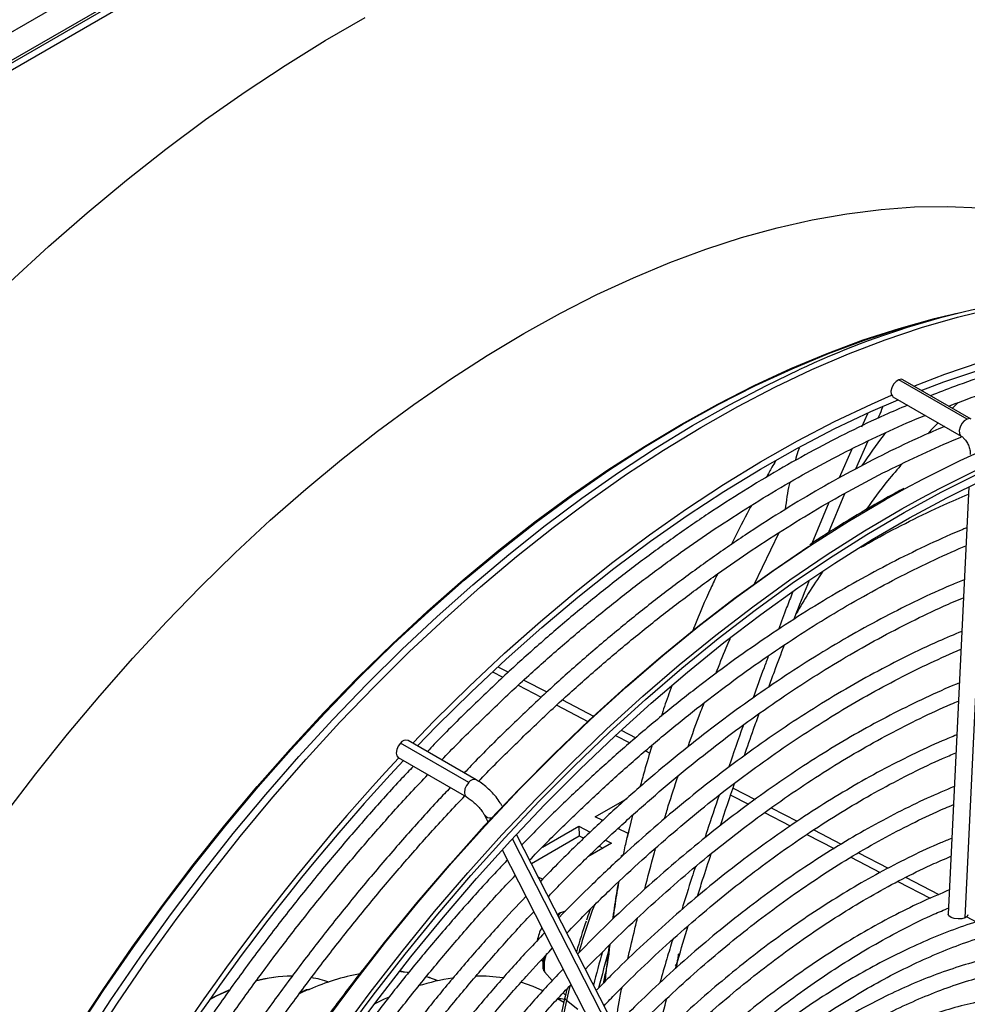
# Model space of a CAD drawing. Units: millimetres. Extents: x 5 to 418, y 3 to 291.
# Drawn here: x 175 to 179, y 43 to 47 of the extents above; entities that cross this region are included whole.
import ezdxf

# ---------------------------------------------------------------- set-up
doc = ezdxf.new("R2010")
doc.units = ezdxf.units.MM

msp = doc.modelspace()

# ---------------------------------------------------------------- linework, layer by layer
at = {"color": 7, "linetype": 'Continuous', "lineweight": 25}
for p, q in [((168.0503, 42.9964), (184.8087, 52.6709)), ((168.0891, 42.8862), (184.8794, 52.579)), ((184.8617, 52.579), (168.1033, 42.9046)), ((168.1121, 42.8688), (184.9059, 52.5637)), ((179.1382, 45.8366), (179.0383, 45.811)), ((179.0898, 45.826), (179.1533, 45.8405)), ((179.1881, 45.3828), (178.8943, 45.5524)), ((179.2054, 45.3829), (178.9116, 45.5525)), ((178.8691, 45.4789), (179.1629, 45.3093)), ((179.1497, 45.4542), (179.1252, 45.4292)), ((178.7593, 45.4049), (178.7342, 45.3479)), ((178.7086, 45.1679), (178.7619, 45.2886)), ((178.6936, 45.2556), (178.6379, 45.1291)), ((178.592, 44.8933), (178.6625, 45.0628)), ((179.1954, 45.0911), (179.1069, 43.2505)), ((178.5934, 45.0239), (178.5202, 44.8474)), ((177.1435, 44.2935), (177.1883, 44.2703)), ((177.2548, 44.236), (177.3542, 44.1846)), ((177.4206, 44.1503), (177.5553, 44.0806)), ((177.0743, 43.8287), (176.7805, 43.9983)), ((177.6739, 44.0194), (177.7351, 43.9878)), ((177.0416, 43.8173), (176.7478, 43.9869)), ((177.8025, 43.9529), (177.8212, 43.9433)), ((176.738, 43.9247), (177.0318, 43.7551)), ((177.5868, 43.6697), (177.7236, 43.7487)), ((178.1702, 43.7629), (178.247, 43.7232)), ((177.1085, 43.6786), (177.1246, 43.6471)), ((177.6188, 43.6531), (177.5868, 43.6697)), ((177.7474, 43.6757), (177.7243, 43.5802)), ((178.3159, 43.6876), (178.4269, 43.6302)), ((177.3596, 43.5386), (177.5161, 43.6289)), ((177.5161, 43.6289), (177.5652, 43.6035)), ((177.5161, 43.6289), (177.5179, 43.5871)), ((177.728, 43.5967), (177.6846, 43.6192)), ((177.7242, 43.5797), (177.7349, 43.6171)), ((177.895, 42.3254), (177.2476, 43.5932)), ((177.3116, 43.4679), (177.5179, 43.5871)), ((177.5179, 43.5871), (177.5377, 43.5768)), ((177.6316, 43.5692), (177.6573, 43.5559)), ((177.7285, 43.597), (177.728, 43.5967)), ((178.4984, 43.5933), (178.6154, 43.5328)), ((177.1861, 43.5267), (177.8193, 42.2867)), ((177.6573, 43.5559), (177.555, 43.4968)), ((177.6036, 43.5428), (177.6199, 43.5343)), ((177.6982, 43.5), (177.6975, 43.4995)), ((177.7092, 43.5064), (177.6982, 43.5)), ((178.688, 43.4953), (178.8144, 43.43)), ((177.3597, 43.4002), (177.3412, 43.4098)), ((178.8903, 43.3908), (179.0299, 43.3186)), ((177.4588, 43.2632), (177.4368, 43.256)), ((179.1866, 43.2377), (179.2269, 43.2168)), ((177.3556, 43.0533), (177.3617, 43.0427)), ((177.9377, 43.0292), (177.9407, 43.0441)), ((176.753, 43.0022), (176.7445, 43.0028)), ((176.7565, 43.0016), (176.7513, 43.0023)), ((176.7636, 43.0001), (176.7566, 43.0016)), ((176.8687, 42.9773), (176.8612, 42.9796)), ((177.3684, 43.0009), (177.4018, 42.9635)), ((176.326, 42.9167), (176.3163, 42.9122)), ((176.34, 42.9229), (176.3404, 42.9229)), ((176.3457, 42.9241), (176.3401, 42.923)), ((176.3529, 42.9258), (176.3456, 42.9241)), ((176.3457, 42.9241), (176.3456, 42.9241)), ((177.4557, 42.8919), (177.4234, 42.7433)), ((177.4487, 42.911), (177.4579, 42.9006)), ((177.4639, 42.9269), (177.4565, 42.8942)), ((177.4507, 42.8692), (177.4239, 42.8847))]:
    msp.add_line(p, q, dxfattribs=at)
at = {"color": 8, "linetype": 'Continuous', "lineweight": 25}
for p, q in [((179.1796, 43.2337), (179.2706, 45.126)), ((178.2715, 44.67), (178.3786, 44.8938)), ((177.1678, 44.3161), (177.213, 44.2927)), ((177.2794, 44.2584), (177.3789, 44.207)), ((177.4452, 44.1727), (177.5796, 44.1033)), ((177.6984, 44.0419), (177.7609, 44.0096)), ((177.828, 43.9749), (177.8302, 43.9738)), ((178.1803, 43.7929), (178.2752, 43.7438)), ((178.3447, 43.7079), (178.4569, 43.6499)), ((178.5281, 43.6132), (178.6466, 43.5519)), ((177.8863, 42.2905), (177.2305, 43.5749)), ((178.72, 43.514), (178.848, 43.4478)), ((178.9237, 43.4087), (179.067, 43.3347)), ((177.4635, 42.8777), (177.4376, 42.7586)), ((177.5116, 42.8386), (177.4635, 42.8777))]:
    msp.add_line(p, q, dxfattribs=at)
at = {"color": 7, "linetype": 'Continuous', "lineweight": 25, "flags": 128}
for points in [[(175.0667, 45.9737), (175.2319, 46.1258), (175.3988, 46.2719), (175.5671, 46.4119), (175.7367, 46.5455), (175.9073, 46.6727), (176.0786, 46.7931), (176.2506, 46.9067), (176.4228, 47.0134), (176.5952, 47.1129)], [(175.0442, 43.6787), (175.1772, 43.8538), (175.3135, 44.0247), (175.4527, 44.191), (175.5948, 44.3526), (175.7395, 44.5093), (175.8866, 44.6606), (176.0358, 44.8065), (176.1869, 44.9467), (176.3397, 45.0809), (176.494, 45.2091), (176.6494, 45.3309), (176.8058, 45.4462), (176.963, 45.5548), (177.1206, 45.6565), (177.2785, 45.7512), (177.4364, 45.8388), (177.5941, 45.9191), (177.7512, 45.9919), (177.9077, 46.0572), (178.0631, 46.1149), (178.2174, 46.1649), (178.3702, 46.2071), (178.5213, 46.2414), (178.6705, 46.2677), (178.8176, 46.2862), (178.9623, 46.2966), (179.1043, 46.2991), (179.2436, 46.2935)], [(178.9592, 45.5251), (179.093, 45.576), (179.2494, 45.6287), (179.4044, 45.6737), (179.5578, 45.7107), (179.7093, 45.7398), (179.8587, 45.7609), (180.0058, 45.774), (180.1504, 45.7791), (180.2922, 45.7761), (180.431, 45.7651), (180.5667, 45.746), (180.6989, 45.719), (180.7128, 45.7156)], [(178.9911, 45.5066), (179.0881, 45.5431), (179.2435, 45.5955), (179.3975, 45.6401), (179.5499, 45.6769), (179.7004, 45.7058), (179.8489, 45.7268), (179.995, 45.7398), (180.1386, 45.7448), (180.2795, 45.7419), (180.4175, 45.7309), (180.4523, 45.7268)], [(178.9222, 45.084), (178.9983, 45.1245), (179.1591, 45.205), (179.3193, 45.2779), (179.4788, 45.3434), (179.6373, 45.4011), (179.7945, 45.4511), (179.9503, 45.4933), (180.1043, 45.5276), (180.2564, 45.554), (180.4064, 45.5724), (180.5539, 45.5828), (180.6989, 45.5852), (180.841, 45.5795), (180.9801, 45.5659), (181.116, 45.5442), (181.2484, 45.5146), (181.3772, 45.4771), (181.5022, 45.4318), (181.6231, 45.3786), (181.7398, 45.3177), (181.7563, 45.3084)], [(178.8943, 45.5524), (178.8826, 45.5448), (178.8721, 45.5327), (178.8644, 45.5181), (178.8606, 45.5031), (178.8614, 45.49), (178.8665, 45.4808), (178.8691, 45.4789)], [(178.9116, 45.5525), (178.9054, 45.5545), (178.8943, 45.5524)], [(178.9929, 45.0432), (179.069, 45.0837), (179.2298, 45.1641), (179.39, 45.2371), (179.5495, 45.3025), (179.708, 45.3603), (179.8652, 45.4103), (180.021, 45.4525), (180.175, 45.4868), (180.3271, 45.5131), (180.4771, 45.5315), (180.6246, 45.5419), (180.7696, 45.5443), (180.9117, 45.5387), (181.0508, 45.525), (181.1867, 45.5034), (181.3191, 45.4738), (181.4479, 45.4363), (181.5729, 45.3909), (181.6938, 45.3378), (181.8106, 45.2769)], [(176.8003, 43.9869), (176.8931, 44.0823), (177.0435, 44.2309), (177.196, 44.3739), (177.3502, 44.5109), (177.5059, 44.6419), (177.6629, 44.7665), (177.8209, 44.8846), (177.9797, 44.996), (178.1391, 45.1006), (178.2987, 45.1982), (178.4584, 45.2886), (178.618, 45.3717), (178.7771, 45.4474), (178.8632, 45.4853)], [(176.8207, 43.9751), (176.9024, 44.0591), (177.0519, 44.2067), (177.2034, 44.3488), (177.3566, 44.4849), (177.5113, 44.615), (177.6673, 44.7388), (177.8243, 44.8562), (177.9821, 44.9669), (178.1404, 45.0708), (178.299, 45.1677), (178.4577, 45.2575), (178.6162, 45.3401), (178.7742, 45.4153), (178.8911, 45.4662)], [(176.5216, 42.7101), (176.6553, 42.8899), (176.7924, 43.0656), (176.9326, 43.2369), (177.0757, 43.4035), (177.2216, 43.5653), (177.3699, 43.7219), (177.5205, 43.8731), (177.6732, 44.0187), (177.8277, 44.1584), (177.9837, 44.2921), (178.1411, 44.4196), (178.2996, 44.5407), (178.459, 44.6551), (178.6191, 44.7627), (178.7795, 44.8634), (178.94, 44.957), (179.1005, 45.0434), (179.2606, 45.1223), (179.4202, 45.1938), (179.579, 45.2577), (179.7367, 45.3139), (179.8091, 45.3372)], [(176.497, 42.7208), (176.6307, 42.9011), (176.7678, 43.0773), (176.908, 43.2492), (177.0512, 43.4164), (177.197, 43.5788), (177.3454, 43.736), (177.496, 43.888), (177.6487, 44.0343), (177.8033, 44.1749), (177.9594, 44.3095), (178.1169, 44.4379), (178.2755, 44.5599), (178.4351, 44.6753), (178.5953, 44.784), (178.7559, 44.8858), (178.9167, 44.9806), (179.0774, 45.0682), (179.2379, 45.1484)], [(175.4816, 41.215), (175.5819, 41.418), (175.687, 41.6193), (175.7968, 41.8183), (175.9109, 42.015), (176.0294, 42.209), (176.1519, 42.4), (176.2784, 42.5877), (176.4086, 42.7718), (176.5423, 42.9521), (176.6794, 43.1283), (176.8196, 43.3002), (176.9628, 43.4674), (177.1086, 43.6298), (177.257, 43.7871), (177.4077, 43.939), (177.5604, 44.0853), (177.7149, 44.2259), (177.871, 44.3605), (178.0285, 44.4889), (178.1871, 44.6109), (178.3467, 44.7263), (178.5069, 44.8351), (178.5073, 44.8353)], [(176.7478, 43.9869), (176.738, 43.9738), (176.7315, 43.9587), (176.7292, 43.9441), (176.7315, 43.9322), (176.738, 43.9247), (176.738, 43.9247)], [(179.1796, 43.2337), (179.1659, 43.23), (179.1497, 43.2291), (179.1334, 43.2311), (179.1196, 43.2358), (179.1103, 43.2424), (179.1069, 43.2499), (179.1069, 43.2505)], [(179.1918, 43.2464), (179.1887, 43.2397), (179.1796, 43.2337)], [(177.9306, 43.031), (177.9319, 43.0308), (177.9332, 43.0307), (177.9344, 43.0308), (177.9355, 43.031), (177.9365, 43.0314), (177.9373, 43.0319), (177.9379, 43.0325), (177.9382, 43.0332)], [(176.7654, 42.9996), (176.7643, 43), (176.7635, 43.0001)], [(176.7818, 42.9975), (176.7787, 42.9979), (176.7654, 42.9996)], [(176.8687, 42.9773), (176.8676, 42.9777), (176.8673, 42.9777)], [(177.361, 42.9201), (177.32, 42.9388), (177.2666, 42.9575)], [(176.0091, 42.9214), (175.9542, 42.896), (175.9251, 42.8809)], [(175.9277, 42.8847), (175.9504, 42.8963), (176.0102, 42.9238)], [(176.6985, 42.8929), (176.6776, 42.8834), (176.6346, 42.8625)], [(177.4557, 42.8919), (177.4558, 42.8924), (177.4565, 42.8942)]]:
    msp.add_lwpolyline(points, dxfattribs=at)
at = {"color": 8, "linetype": 'Continuous', "lineweight": 25, "flags": 128}
for points in [[(175.4061, 42.6772), (175.529, 42.866), (175.6558, 43.0513), (175.7863, 43.233), (175.9203, 43.4108), (176.0575, 43.5843), (176.1979, 43.7534), (176.3411, 43.9177), (176.487, 44.077), (176.6353, 44.2311), (176.7858, 44.3798), (176.9382, 44.5227), (177.0924, 44.6598), (177.2481, 44.7907), (177.4051, 44.9153), (177.5631, 45.0334), (177.7219, 45.1449), (177.8813, 45.2494), (178.0409, 45.347), (178.2006, 45.4374), (178.3602, 45.5205), (178.5193, 45.5962), (178.6777, 45.6643), (178.8352, 45.7248), (178.9916, 45.7775), (179.1466, 45.8225), (179.3, 45.8595)], [(175.3445, 42.7394), (175.4665, 42.9256), (175.5925, 43.1084), (175.722, 43.2874), (175.855, 43.4625), (175.9913, 43.6334), (176.1305, 43.7998), (176.2726, 43.9614), (176.4173, 44.118), (176.5644, 44.2693), (176.7136, 44.4152), (176.8647, 44.5554), (177.0175, 44.6896), (177.1717, 44.8178), (177.3272, 44.9396), (177.4836, 45.0549), (177.6408, 45.1635), (177.7984, 45.2652), (177.9563, 45.3599), (178.1142, 45.4475), (178.2719, 45.5278), (178.429, 45.6006), (178.5855, 45.666), (178.7409, 45.7236), (178.8952, 45.7736), (179.048, 45.8158), (179.0898, 45.826)], [(175.3485, 42.7373), (175.4706, 42.9236), (175.5966, 43.1064), (175.7262, 43.2855), (175.8592, 43.4607), (175.9955, 43.6316), (176.1349, 43.7981), (176.277, 43.9597), (176.4218, 44.1164), (176.5689, 44.2678), (176.7181, 44.4138), (176.8693, 44.554), (177.0222, 44.6883), (177.1765, 44.8165), (177.332, 44.9383), (177.4885, 45.0537), (177.6457, 45.1623), (177.8034, 45.2641), (177.9614, 45.3589), (178.1193, 45.4465), (178.277, 45.5268), (178.4343, 45.5996), (178.5908, 45.665), (178.7463, 45.7227), (178.9006, 45.7727), (179.0383, 45.811)], [(175.378, 42.6921), (175.5006, 42.8804), (175.627, 43.0652), (175.7572, 43.2464), (175.8908, 43.4237), (176.0277, 43.5967), (176.1676, 43.7653), (176.3105, 43.9292), (176.4559, 44.0881), (176.6038, 44.2418), (176.7539, 44.39), (176.906, 44.5326), (177.0598, 44.6693), (177.2151, 44.7999), (177.3716, 44.9242), (177.5292, 45.0419), (177.6876, 45.1531), (177.8465, 45.2574), (178.0057, 45.3547), (178.165, 45.4448), (178.3241, 45.5277), (178.4643, 45.5948)], [(179.1881, 45.3828), (179.1764, 45.3752), (179.1659, 45.3631), (179.1581, 45.3485), (179.1544, 45.3335), (179.1551, 45.3204), (179.1603, 45.3113), (179.1625, 45.3096)], [(179.2054, 45.3829), (179.1992, 45.3849), (179.1881, 45.3828)], [(176.4124, 42.7722), (176.5464, 42.9529), (176.6838, 43.1295), (176.8243, 43.3017), (176.9677, 43.4693), (177.1139, 43.632), (177.2626, 43.7896), (177.4136, 43.9418), (177.5666, 44.0885), (177.7214, 44.2294), (177.8779, 44.3642), (178.0357, 44.4929), (178.1947, 44.6152), (178.3546, 44.7308), (178.5151, 44.8398), (178.6761, 44.9418), (178.8372, 45.0368), (178.9222, 45.084)], [(176.4831, 42.7314), (176.6171, 42.9121), (176.7545, 43.0886), (176.895, 43.2609), (177.0384, 43.4284), (177.1846, 43.5912), (177.3333, 43.7488), (177.4843, 43.901), (177.6373, 44.0477), (177.7922, 44.1885), (177.9486, 44.3234), (178.1064, 44.4521), (178.2654, 44.5743), (178.4253, 44.69), (178.5858, 44.799), (178.7468, 44.901), (178.9079, 44.996), (178.9929, 45.0432)], [(177.0416, 43.8173), (177.0318, 43.8042), (177.0253, 43.7892), (177.023, 43.7746), (177.0253, 43.7626), (177.0318, 43.7551)], [(176.7572, 43.0013), (176.7493, 43.0021), (176.7426, 43.0027)], [(177.4783, 42.9424), (177.4763, 42.9342), (177.4635, 42.8777)]]:
    msp.add_lwpolyline(points, dxfattribs=at)
at = {"color": 7, "linetype": 'Continuous', "lineweight": 25}
for centre, radius, start, end in [((180.0394, 42.2484), 3.6985, 97.4583, 115.2063), ((176.7718, 43.9707), 0.029, 72.3976, 145.9414), ((183.8506, 37.3199), 9.7037, 137.11651, 152.89393), ((183.7972, 37.3526), 9.6196, 137.01154, 152.92865), ((177.5064, 43.1071), 0.1719, 150.3658, 170.2431), ((179.9377, 42.3914), 2.5298, 160.8799, 164.0219), ((181.8914, 41.8505), 4.4491, 163.859, 165.7661), ((181.9092, 41.8456), 4.4427, 163.6603, 165.8504), ((177.9607, 43.0289), 0.0229, 169.1954, 173.4005), ((176.2882, 42.3515), 0.6313, 90.7187, 105.1428), ((176.2832, 42.3571), 0.6258, 90.2757, 104.6635), ((176.7407, 42.0683), 0.9395, 100.261, 114.156), ((176.293, 42.5403), 0.4417, 70.5037, 80.8399), ((177.1131, 42.025), 0.96, 98.4315, 107.4923), ((176.7127, 42.5027), 0.4999, 67.0002, 71.3674), ((177.0855, 42.3081), 0.6749, 81.1053, 91.1623), ((176.8222, 41.848), 1.1783, 114.2476, 115.4617), ((177.4214, 42.7788), 0.1076, 72.6874, 87.89)]:
    msp.add_arc(centre, radius, start, end, dxfattribs=at)
at = {"color": 8, "linetype": 'Continuous', "lineweight": 25}
for centre, radius, start, end in [((177.0655, 43.8011), 0.029, 72.4246, 145.9371), ((177.1343, 43.6948), 0.0305, 212.0782, 283.2801), ((179.8861, 42.4184), 2.4622, 159.2437, 164.3268), ((177.4557, 43.2319), 0.0305, 128.1263, 160.593), ((177.5194, 43.0251), 0.1529, 158.6704, 189.1153), ((176.8694, 42.9697), 0.00732, 65.7191, 89.4188), ((176.8313, 41.84), 1.1866, 114.0914, 115.9686), ((176.3456, 42.9226), 0.0015, 25.0501, 86.4104), ((176.3543, 42.9222), 0.00385, 59.4017, 111.9114), ((177.4708, 42.891), 0.0151, 176.4922, 241.1193)]:
    msp.add_arc(centre, radius, start, end, dxfattribs=at)
at = {"color": 7, "linetype": 'Continuous', "lineweight": 25}
msp.add_ellipse((177.9391, 43.0362), major_axis=(0.00106, 0.00493), ratio=0.044138, start_param=1.657678, end_param=2.223501, dxfattribs=at)
for points, knots in [([(180.7926, 45.6696), (180.7547, 45.6784), (180.6751, 45.6969), (180.5501, 45.7162), (180.4186, 45.7295), (180.2843, 45.7355), (180.1474, 45.7342), (180.0082, 45.7258), (179.8668, 45.71), (179.7234, 45.6871), (179.5782, 45.657), (179.4314, 45.6199), (179.2833, 45.5753), (179.1499, 45.5302), (179.0656, 45.4968), (179.0315, 45.4833)], [0, 0, 0, 0, 0.072093, 0.151309, 0.230571, 0.309883, 0.389243, 0.468649, 0.548098, 0.627583, 0.707101, 0.786646, 0.866212, 0.945796, 1, 1, 1, 1]), ([(179.1092, 45.4385), (179.1232, 45.444), (179.1867, 45.469), (179.2985, 45.5065), (179.4444, 45.5508), (179.5888, 45.5876), (179.7316, 45.6175), (179.8725, 45.6402), (180.0115, 45.6558), (180.1482, 45.6642), (180.2825, 45.6655), (180.4142, 45.6594), (180.5319, 45.6482), (180.6043, 45.6359), (180.6348, 45.6307)], [0, 0, 0, 0, 0.025727, 0.116418, 0.207118, 0.297829, 0.388557, 0.479308, 0.570087, 0.660902, 0.751758, 0.842662, 0.933621, 1, 1, 1, 1]), ([(178.9321, 45.4426), (178.8989, 45.4285), (178.8155, 45.3931), (178.681, 45.3286), (178.529, 45.2503), (178.3769, 45.165), (178.2249, 45.0734), (178.0731, 44.9755), (177.9218, 44.8714), (177.7712, 44.7612), (177.6214, 44.6452), (177.4727, 44.5234), (177.3253, 44.396), (177.1794, 44.2634), (177.0353, 44.1251), (176.93, 44.0206), (176.8734, 43.9608), (176.8635, 43.9504)], [0, 0, 0, 0, 0.04754, 0.119645, 0.191753, 0.263861, 0.335969, 0.408075, 0.480179, 0.552278, 0.624375, 0.696467, 0.768555, 0.84064, 0.91272, 0.984797, 1, 1, 1, 1]), ([(178.8053, 45.3867), (178.8065, 45.3893), (178.8142, 45.4067), (178.8204, 45.422), (178.8257, 45.435)], [0, 0, 0, 0, 0.15374, 1, 1, 1, 1]), ([(176.9258, 43.9145), (176.9287, 43.9176), (176.978, 43.9697), (177.0756, 44.0665), (177.2185, 44.2041), (177.3632, 44.336), (177.5093, 44.4626), (177.6566, 44.5836), (177.8049, 44.699), (177.954, 44.8084), (178.1038, 44.9118), (178.2539, 45.009), (178.4042, 45.0999), (178.5545, 45.1844), (178.7046, 45.2625), (178.8542, 45.3332), (178.9553, 45.3785), (179.0062, 45.3983), (179.0077, 45.3989)], [0, 0, 0, 0, 0.004514, 0.075488, 0.146459, 0.217426, 0.288388, 0.359346, 0.430299, 0.501248, 0.572192, 0.643132, 0.714068, 0.785, 0.855931, 0.926859, 0.997788, 1, 1, 1, 1]), ([(179.0912, 45.3507), (179.058, 45.3367), (178.9746, 45.3013), (178.8401, 45.2368), (178.6881, 45.1584), (178.536, 45.0732), (178.384, 44.9816), (178.2322, 44.8836), (178.0809, 44.7795), (177.9303, 44.6694), (177.7805, 44.5533), (177.6318, 44.4315), (177.4844, 44.3042), (177.3385, 44.1715), (177.1944, 44.0332), (177.089, 43.9287), (177.0325, 43.869), (177.0226, 43.8585)], [0, 0, 0, 0, 0.0475398, 0.1196447, 0.1917525, 0.2638613, 0.3359693, 0.4080753, 0.4801785, 0.5522784, 0.6243747, 0.696467, 0.7685554, 0.8406398, 0.9127203, 0.9847971, 1, 1, 1, 1]), ([(179.064, 45.3665), (179.0517, 45.3546), (179.0367, 45.3401), (179.0223, 45.323), (179.0196, 45.3198)], [0, 0, 0, 0, 0.8124412, 1, 1, 1, 1]), ([(177.0845, 43.8222), (177.0876, 43.8255), (177.137, 43.8778), (177.2347, 43.9746), (177.3776, 44.1123), (177.5223, 44.2441), (177.6684, 44.3708), (177.8157, 44.4918), (177.964, 44.6071), (178.1131, 44.7165), (178.2628, 44.8199), (178.413, 44.9171), (178.5633, 45.0081), (178.7136, 45.0925), (178.8637, 45.1707), (179.0133, 45.2413), (179.1129, 45.286), (179.1623, 45.3053), (179.1624, 45.3053)], [0, 0, 0, 0, 0.0047088, 0.0758208, 0.146929, 0.218033, 0.2891327, 0.3602279, 0.4313185, 0.5024045, 0.5734859, 0.6445631, 0.7156365, 0.7867065, 0.8577741, 0.9288404, 0.9999064, 1, 1, 1, 1]), ([(179.1629, 45.3093), (179.1646, 45.3082), (179.1696, 45.3051), (179.1794, 45.2956), (179.1902, 45.2798), (179.1984, 45.2605), (179.2021, 45.2429), (179.2021, 45.2337), (179.2021, 45.2302)], [0, 0, 0, 0, 0.097429, 0.278549, 0.470287, 0.671126, 0.873554, 1, 1, 1, 1]), ([(178.3638, 45.2029), (178.3586, 45.1938), (178.346, 45.1718), (178.3324, 45.147), (178.3245, 45.1324)], [0, 0, 0, 0, 0.412658, 1, 1, 1, 1]), ([(178.91, 45.1915), (178.8886, 45.1671), (178.8339, 45.1047), (178.7826, 45.0338), (178.7514, 44.9907)], [0, 0, 0, 0, 0.391603, 1, 1, 1, 1]), ([(178.9159, 45.0838), (178.8937, 45.0719), (178.8204, 45.0327), (178.6961, 44.9589), (178.5836, 44.89), (178.5222, 44.8488), (178.5117, 44.8417)], [0, 0, 0, 0, 0.165341, 0.543409, 0.921473, 1, 1, 1, 1]), ([(178.7328, 44.8315), (178.7531, 44.8431), (178.8225, 44.8827), (178.941, 44.9435), (179.0746, 45.0083), (179.1586, 45.0441), (179.1939, 45.0591)], [0, 0, 0, 0, 0.131192, 0.45018, 0.76916, 1, 1, 1, 1]), ([(178.2592, 45.0111), (178.253, 44.9995), (178.2239, 44.945), (178.1953, 44.8872), (178.1728, 44.8417)], [0, 0, 0, 0, 0.212896, 1, 1, 1, 1]), ([(179.1869, 44.9141), (179.1815, 44.9119), (179.128, 44.8908), (179.0255, 44.8441), (178.8798, 44.7736), (178.7337, 44.6958), (178.5875, 44.6116), (178.4415, 44.521), (178.2959, 44.4241), (178.1508, 44.3212), (178.0065, 44.2122), (177.8632, 44.0975), (177.7212, 43.9771), (177.5805, 43.8513), (177.4415, 43.7199), (177.3382, 43.6186), (177.282, 43.5597), (177.2707, 43.5479)], [0, 0, 0, 0, 0.008347, 0.083193, 0.158044, 0.232898, 0.307753, 0.382606, 0.457456, 0.532303, 0.607145, 0.681984, 0.756817, 0.831646, 0.906471, 0.981291, 1, 1, 1, 1]), ([(177.3042, 43.4823), (177.3067, 43.485), (177.3537, 43.5349), (177.4471, 43.6275), (177.5843, 43.7595), (177.7233, 43.8858), (177.8637, 44.0068), (178.0053, 44.1222), (178.1478, 44.2319), (178.2911, 44.3356), (178.435, 44.4333), (178.5792, 44.5247), (178.7235, 44.6098), (178.8677, 44.6886), (179.0116, 44.7601), (179.1168, 44.8093), (179.1737, 44.8325), (179.1832, 44.8364)], [0, 0, 0, 0, 0.0043036, 0.0797731, 0.1552379, 0.2306977, 0.3061523, 0.3816015, 0.4570451, 0.5324832, 0.607916, 0.6833437, 0.7587669, 0.8341865, 0.9096036, 0.9850197, 1, 1, 1, 1]), ([(178.1127, 44.7151), (178.1031, 44.6947), (178.0677, 44.6199), (178.0316, 44.5366), (178.0069, 44.4729), (178.0041, 44.4659)], [0, 0, 0, 0, 0.250086, 0.9174281, 1, 1, 1, 1]), ([(178.5675, 44.7273), (178.5461, 44.6959), (178.5061, 44.6373), (178.4697, 44.574), (178.4528, 44.5446)], [0, 0, 0, 0, 0.535237, 1, 1, 1, 1]), ([(179.1762, 44.6907), (179.1572, 44.6831), (179.0911, 44.6564), (178.9772, 44.6035), (178.8347, 44.5323), (178.692, 44.4541), (178.5493, 44.3695), (178.4068, 44.2786), (178.2648, 44.1815), (178.1234, 44.0783), (177.983, 43.9692), (177.8436, 43.8544), (177.7055, 43.7341), (177.569, 43.6082), (177.4506, 43.494), (177.3786, 43.4198), (177.3508, 43.3911)], [0, 0, 0, 0, 0.030915, 0.107649, 0.184389, 0.261132, 0.337873, 0.414613, 0.491349, 0.568081, 0.644809, 0.721531, 0.798249, 0.874961, 0.951668, 1, 1, 1, 1]), ([(178.4441, 44.5215), (178.4479, 44.5317), (178.4688, 44.5872), (178.4907, 44.6417), (178.5085, 44.6861)], [0, 0, 0, 0, 0.184212, 1, 1, 1, 1]), ([(178.4368, 44.636), (178.4282, 44.6143), (178.4073, 44.5615), (178.3873, 44.5077), (178.3756, 44.476)], [0, 0, 0, 0, 0.41102, 1, 1, 1, 1]), ([(177.3844, 43.3253), (177.3979, 43.3395), (177.455, 43.3995), (177.5576, 43.5003), (177.6921, 43.6275), (177.8283, 43.749), (177.9657, 43.8651), (178.1043, 43.9756), (178.2438, 44.0803), (178.3839, 44.1789), (178.5245, 44.2715), (178.6653, 44.3577), (178.8062, 44.4377), (178.9468, 44.5108), (179.069, 44.5696), (179.1439, 44.6013), (179.1724, 44.6133)], [0, 0, 0, 0, 0.024043, 0.101448, 0.178847, 0.256241, 0.33363, 0.411012, 0.488388, 0.565758, 0.643122, 0.720481, 0.797835, 0.875185, 0.952534, 1, 1, 1, 1]), ([(179.1655, 44.468), (179.132, 44.4541), (179.0526, 44.4211), (178.9264, 44.361), (178.7873, 44.289), (178.6481, 44.2103), (178.509, 44.1252), (178.3702, 44.0337), (178.2319, 43.9362), (178.0944, 43.8327), (177.9579, 43.7234), (177.8227, 43.6084), (177.6889, 43.488), (177.5579, 43.3639), (177.4726, 43.2774), (177.4306, 43.2349)], [0, 0, 0, 0, 0.057198, 0.135972, 0.214751, 0.293531, 0.37231, 0.451086, 0.529857, 0.608624, 0.687386, 0.766142, 0.844892, 0.923637, 1, 1, 1, 1]), ([(177.4644, 43.1685), (177.4909, 43.1959), (177.5599, 43.2676), (177.6738, 43.3779), (177.8056, 43.4998), (177.9389, 43.6161), (178.0734, 43.727), (178.2089, 43.8321), (178.3452, 43.9313), (178.4821, 44.0244), (178.6193, 44.1114), (178.7566, 44.192), (178.8938, 44.266), (179.029, 44.3331), (179.1181, 44.372), (179.1618, 44.3911)], [0, 0, 0, 0, 0.0493007, 0.1287995, 0.2082923, 0.2877789, 0.3672588, 0.4467319, 0.5261983, 0.6056581, 0.6851116, 0.7645597, 0.8440032, 0.9234439, 1, 1, 1, 1]), ([(178.3343, 44.228), (178.3423, 44.2502), (178.3642, 44.3111), (178.3873, 44.3714), (178.4019, 44.4097)], [0, 0, 0, 0, 0.364095, 1, 1, 1, 1]), ([(178.3331, 44.363), (178.3267, 44.3459), (178.304, 44.2859), (178.2824, 44.2253), (178.267, 44.1819)], [0, 0, 0, 0, 0.285603, 1, 1, 1, 1]), ([(179.1548, 44.2456), (179.151, 44.2441), (179.1025, 44.2252), (179.0087, 44.1823), (178.8734, 44.1166), (178.7378, 44.0435), (178.6021, 43.9641), (178.4667, 43.8782), (178.3317, 43.7862), (178.1974, 43.6881), (178.064, 43.5842), (177.9317, 43.4745), (177.8007, 43.3594), (177.6715, 43.2386), (177.5748, 43.1446), (177.5219, 43.0894), (177.5108, 43.0778)], [0, 0, 0, 0, 0.006807, 0.087787, 0.168775, 0.249766, 0.330758, 0.411748, 0.492733, 0.573714, 0.654689, 0.735657, 0.81662, 0.897576, 0.978526, 1, 1, 1, 1]), ([(177.9162, 44.2329), (177.9054, 44.2034), (177.8896, 44.1604), (177.8758, 44.1167), (177.8715, 44.1029)], [0, 0, 0, 0, 0.684845, 1, 1, 1, 1]), ([(177.5442, 43.0123), (177.5855, 43.0544), (177.6686, 43.139), (177.7957, 43.2597), (177.9247, 43.3759), (178.0551, 43.4866), (178.1866, 43.5917), (178.3189, 43.691), (178.452, 43.7842), (178.5854, 43.8714), (178.7191, 43.9522), (178.8527, 44.0267), (178.986, 44.0941), (179.0855, 44.1411), (179.1403, 44.1634), (179.151, 44.1678)], [0, 0, 0, 0, 0.080965, 0.16273, 0.244488, 0.326239, 0.407983, 0.489719, 0.571447, 0.653168, 0.734883, 0.816592, 0.898298, 0.980001, 1, 1, 1, 1]), ([(178.229, 43.9329), (178.242, 43.9708), (178.2629, 44.0312), (178.2848, 44.0914), (178.293, 44.1139)], [0, 0, 0, 0, 0.626066, 1, 1, 1, 1]), ([(178.2248, 44.065), (178.2245, 44.0639), (178.2025, 44.003), (178.1816, 43.9419), (178.161, 43.8818)], [0, 0, 0, 0, 0.0169525, 1, 1, 1, 1]), ([(179.144, 44.0221), (179.1231, 44.0137), (179.0587, 43.9876), (178.9499, 43.9366), (178.8181, 43.8695), (178.6862, 43.7955), (178.5543, 43.7152), (178.4228, 43.6286), (178.2918, 43.5358), (178.1616, 43.437), (178.0325, 43.3325), (177.9046, 43.2224), (177.7783, 43.1067), (177.6743, 43.007), (177.6133, 42.9441), (177.5931, 42.9232)], [0, 0, 0, 0, 0.0400768, 0.1235926, 0.2071155, 0.2906412, 0.3741656, 0.4576864, 0.5412023, 0.624712, 0.708215, 0.7917111, 0.8752002, 0.9586824, 1, 1, 1, 1]), ([(177.8302, 43.9738), (177.8194, 43.9379), (177.8016, 43.8791), (177.7856, 43.8203), (177.7794, 43.7973)], [0, 0, 0, 0, 0.609344, 1, 1, 1, 1]), ([(177.6245, 42.8551), (177.6416, 42.873), (177.699, 42.9329), (177.7987, 43.0296), (177.9233, 43.1453), (178.0495, 43.2553), (178.1768, 43.3598), (178.3052, 43.4586), (178.4343, 43.5515), (178.5639, 43.6382), (178.6938, 43.7187), (178.8237, 43.7929), (178.9533, 43.8602), (179.059, 43.911), (179.121, 43.9367), (179.1403, 43.9447)], [0, 0, 0, 0, 0.035792, 0.120041, 0.204282, 0.288516, 0.372741, 0.456957, 0.541166, 0.625365, 0.709558, 0.793743, 0.877924, 0.962102, 1, 1, 1, 1]), ([(176.8033, 43.887), (176.7865, 43.8693), (176.7228, 43.8026), (176.6145, 43.6819), (176.4787, 43.5253), (176.3457, 43.3642), (176.2155, 43.1992), (176.0882, 43.0303), (175.9641, 42.858), (175.8433, 42.6823), (175.726, 42.5036), (175.6123, 42.322), (175.5023, 42.1379), (175.3966, 41.9513), (175.3184, 41.8084), (175.2769, 41.7272), (175.2679, 41.7094)], [0, 0, 0, 0, 0.02849, 0.107621, 0.186748, 0.265873, 0.344994, 0.424114, 0.503231, 0.582347, 0.661462, 0.740576, 0.819689, 0.898802, 0.977916, 1, 1, 1, 1]), ([(175.3285, 41.6744), (175.3355, 41.6881), (175.3746, 41.765), (175.45, 41.9033), (175.5548, 42.089), (175.6639, 42.2722), (175.7767, 42.4529), (175.8931, 42.6308), (176.0129, 42.8057), (176.1361, 42.9772), (176.2623, 43.1452), (176.3916, 43.3095), (176.5235, 43.4698), (176.6582, 43.6257), (176.7723, 43.753), (176.8422, 43.8264), (176.8657, 43.851)], [0, 0, 0, 0, 0.017064, 0.095674, 0.174285, 0.252896, 0.331507, 0.410117, 0.488726, 0.567333, 0.645939, 0.724542, 0.803143, 0.881741, 0.960335, 1, 1, 1, 1]), ([(177.1842, 43.7173), (177.182, 43.7214), (177.1752, 43.7337), (177.1603, 43.7543), (177.1388, 43.7782), (177.1154, 43.7999), (177.0934, 43.817), (177.0799, 43.8253), (177.0743, 43.8287)], [0, 0, 0, 0, 0.10234, 0.304351, 0.49516, 0.681689, 0.869012, 1, 1, 1, 1]), ([(176.9624, 43.7951), (176.9456, 43.7775), (176.8819, 43.7107), (176.7736, 43.5901), (176.6378, 43.4335), (176.5048, 43.2724), (176.3746, 43.1073), (176.2473, 42.9385), (176.1232, 42.7661), (176.0024, 42.5905), (175.8851, 42.4117), (175.7714, 42.2302), (175.6614, 42.0461), (175.5557, 41.8595), (175.4775, 41.7165), (175.436, 41.6353), (175.427, 41.6176)], [0, 0, 0, 0, 0.0284897, 0.1076205, 0.186748, 0.2658725, 0.3449944, 0.4241139, 0.5032314, 0.5823474, 0.6614621, 0.7405759, 0.8196892, 0.8988024, 0.9779157, 1, 1, 1, 1]), ([(179.1333, 43.7999), (179.0945, 43.7834), (179.0133, 43.7491), (178.8889, 43.6884), (178.7608, 43.62), (178.6327, 43.5449), (178.5048, 43.4634), (178.3773, 43.3758), (178.2506, 43.2821), (178.1248, 43.1826), (178.0001, 43.0774), (177.877, 42.9667), (177.7675, 42.8629), (177.7, 42.794), (177.6722, 42.7656)], [0, 0, 0, 0, 0.078876, 0.164987, 0.251102, 0.337219, 0.423333, 0.509442, 0.595544, 0.681639, 0.767727, 0.853807, 0.939878, 1, 1, 1, 1]), ([(178.1258, 43.6313), (178.1459, 43.6917), (178.1661, 43.7527), (178.1875, 43.8139), (178.1877, 43.8145)], [0, 0, 0, 0, 0.989824, 1, 1, 1, 1]), ([(175.4878, 41.583), (175.4947, 41.5966), (175.5338, 41.6733), (175.6091, 41.8115), (175.7139, 41.9972), (175.823, 42.1804), (175.9358, 42.3611), (176.0522, 42.539), (176.172, 42.7138), (176.2952, 42.8854), (176.4214, 43.0534), (176.5507, 43.2177), (176.6826, 43.378), (176.8173, 43.5339), (176.9314, 43.6611), (177.0013, 43.7345), (177.0248, 43.7591)], [0, 0, 0, 0, 0.016895, 0.095519, 0.174143, 0.252768, 0.331392, 0.410016, 0.488638, 0.567259, 0.645878, 0.724495, 0.803109, 0.881721, 0.960329, 1, 1, 1, 1]), ([(177.0318, 43.7551), (177.0345, 43.7535), (177.0421, 43.7489), (177.0568, 43.7379), (177.0743, 43.7223), (177.0904, 43.7051), (177.1025, 43.6893), (177.1067, 43.6819), (177.1085, 43.6786)], [0, 0, 0, 0, 0.098066, 0.278834, 0.467691, 0.660404, 0.84986, 1, 1, 1, 1]), ([(178.1201, 43.7621), (178.1026, 43.7109), (178.0817, 43.6494), (178.0619, 43.5887), (178.0587, 43.5786)], [0, 0, 0, 0, 0.834332, 1, 1, 1, 1]), ([(177.7033, 42.6978), (177.7403, 42.7354), (177.8166, 42.8131), (177.9347, 42.9247), (178.0566, 43.0337), (178.1798, 43.1371), (178.304, 43.2349), (178.4291, 43.3267), (178.5548, 43.4126), (178.6808, 43.4922), (178.8068, 43.5655), (178.9327, 43.632), (179.0404, 43.6844), (179.1058, 43.7119), (179.1296, 43.7219)], [0, 0, 0, 0, 0.081662, 0.168557, 0.255443, 0.342319, 0.429187, 0.516044, 0.602892, 0.689732, 0.776563, 0.863388, 0.95021, 1, 1, 1, 1]), ([(177.7334, 43.6175), (177.7309, 43.6074), (177.728, 43.5964), (177.7257, 43.5853), (177.7255, 43.5843)], [0, 0, 0, 0, 0.916422, 1, 1, 1, 1]), ([(179.1226, 43.5765), (179.1063, 43.57), (179.049, 43.5471), (178.95, 43.5008), (178.8259, 43.4377), (178.7017, 43.3676), (178.5775, 43.2911), (178.4538, 43.2084), (178.3306, 43.1196), (178.2084, 43.0249), (178.0872, 42.9245), (177.9675, 42.8185), (177.8551, 42.7132), (177.7836, 42.641), (177.7508, 42.6078)], [0, 0, 0, 0, 0.035347, 0.124267, 0.213197, 0.302131, 0.391063, 0.47999, 0.568911, 0.657824, 0.746728, 0.835624, 0.92451, 1, 1, 1, 1]), ([(177.2084, 43.483), (177.1954, 43.4694), (177.1372, 43.409), (177.036, 43.297), (176.9053, 43.1471), (176.7773, 42.9927), (176.6521, 42.8343), (176.5299, 42.6721), (176.4108, 42.5064), (176.295, 42.3374), (176.1827, 42.1654), (176.074, 41.9906), (175.9693, 41.8132), (175.8707, 41.6382), (175.8092, 41.5214), (175.7796, 41.4653)], [0, 0, 0, 0, 0.023692, 0.10558, 0.187464, 0.269345, 0.351222, 0.433097, 0.51497, 0.59684, 0.67871, 0.760578, 0.842446, 0.924314, 1, 1, 1, 1]), ([(177.7845, 42.5417), (177.804, 42.5619), (177.8614, 42.6215), (177.9589, 42.715), (178.0764, 42.8224), (178.1954, 42.9241), (178.3155, 43.0202), (178.4365, 43.1105), (178.5581, 43.1948), (178.6801, 43.2729), (178.8022, 43.3447), (178.9241, 43.4098), (179.0298, 43.4615), (179.0945, 43.4888), (179.1189, 43.4991)], [0, 0, 0, 0, 0.046229, 0.136196, 0.226153, 0.3161, 0.406036, 0.495961, 0.585875, 0.675778, 0.765673, 0.85556, 0.945443, 1, 1, 1, 1]), ([(178.0271, 43.3268), (178.0344, 43.3503), (178.0533, 43.4108), (178.0736, 43.4725), (178.086, 43.5103)], [0, 0, 0, 0, 0.38868, 1, 1, 1, 1]), ([(178.0181, 43.4541), (178.0131, 43.4388), (177.9926, 43.3762), (177.9735, 43.3147), (177.9591, 43.2682)], [0, 0, 0, 0, 0.243346, 1, 1, 1, 1]), ([(175.8468, 41.4419), (175.8638, 41.4747), (175.9122, 41.568), (175.9965, 41.7197), (176.0993, 41.8968), (176.2061, 42.0713), (176.3165, 42.2432), (176.4304, 42.4121), (176.5477, 42.5778), (176.6681, 42.7401), (176.7916, 42.8986), (176.9178, 43.0533), (177.0467, 43.2035), (177.1549, 43.3249), (177.2209, 43.3942), (177.2423, 43.4167)], [0, 0, 0, 0, 0.045166, 0.128354, 0.211541, 0.294729, 0.377916, 0.461102, 0.544286, 0.627468, 0.710648, 0.793824, 0.876997, 0.960166, 1, 1, 1, 1]), ([(177.6878, 43.3898), (177.6869, 43.3848), (177.6813, 43.3521), (177.673, 43.3004), (177.6659, 43.2499), (177.6636, 43.2331)], [0, 0, 0, 0, 0.108174, 0.703409, 1, 1, 1, 1]), ([(179.1119, 43.3542), (179.075, 43.3386), (178.9984, 43.3062), (178.8813, 43.2487), (178.7611, 43.1836), (178.6409, 43.1119), (178.521, 43.0339), (178.4017, 42.9498), (178.2832, 42.8597), (178.1657, 42.7638), (178.0496, 42.6623), (177.9377, 42.5585), (177.8655, 42.486), (177.8308, 42.4512)], [0, 0, 0, 0, 0.085452, 0.177595, 0.269745, 0.361896, 0.454043, 0.546182, 0.638314, 0.730435, 0.822547, 0.914648, 1, 1, 1, 1]), ([(177.2883, 43.3265), (177.249, 43.2848), (177.1661, 43.1964), (177.0422, 43.056), (176.9163, 42.9066), (176.7932, 42.7531), (176.6729, 42.5958), (176.5558, 42.4349), (176.442, 42.2706), (176.3316, 42.1032), (176.2248, 41.933), (176.1219, 41.7602), (176.0235, 41.5868), (175.9616, 41.47), (175.9311, 41.4125)], [0, 0, 0, 0, 0.075659, 0.159912, 0.244161, 0.328406, 0.412648, 0.496887, 0.581124, 0.665359, 0.749593, 0.833827, 0.91806, 1, 1, 1, 1]), ([(180.0864, 43.2791), (180.0838, 43.2798), (180.0498, 43.2887), (179.9813, 43.2992), (179.8811, 43.31), (179.7778, 43.3127), (179.6722, 43.3084), (179.5643, 43.2968), (179.4544, 43.2781), (179.3428, 43.2521), (179.2299, 43.219), (179.1157, 43.1788), (179.0007, 43.1317), (178.885, 43.0778), (178.7691, 43.0172), (178.6531, 42.9501), (178.5372, 42.8765), (178.4219, 42.7968), (178.3073, 42.7111), (178.1938, 42.6196), (178.0815, 42.5223), (177.9796, 42.4286), (177.9161, 42.3651), (177.8887, 42.3378)], [0, 0, 0, 0, 0.004114, 0.054167, 0.104282, 0.154466, 0.204719, 0.255034, 0.305405, 0.355822, 0.406276, 0.456756, 0.507255, 0.557766, 0.608284, 0.658803, 0.709321, 0.759836, 0.810345, 0.860848, 0.911345, 0.961837, 1, 1, 1, 1]), ([(177.5659, 43.2717), (177.5612, 43.2593), (177.5554, 43.2444), (177.5494, 43.2268), (177.5485, 43.2239)], [0, 0, 0, 0, 0.8334423, 1, 1, 1, 1]), ([(177.8645, 42.3852), (177.8711, 42.3922), (177.9143, 42.4376), (177.9959, 42.5166), (178.109, 42.6218), (178.2238, 42.7212), (178.3397, 42.8151), (178.4565, 42.9031), (178.574, 42.9852), (178.6919, 43.0611), (178.8098, 43.1308), (178.9276, 43.1936), (179.0279, 43.2427), (179.0885, 43.268), (179.1103, 43.2771)], [0, 0, 0, 0, 0.01698, 0.110123, 0.203255, 0.296376, 0.389483, 0.482579, 0.575662, 0.668732, 0.761793, 0.854844, 0.94789, 1, 1, 1, 1]), ([(175.9984, 41.389), (176.0125, 41.4161), (176.0571, 41.5023), (176.1369, 41.6455), (176.2372, 41.8183), (176.3416, 41.9886), (176.4497, 42.1562), (176.5612, 42.3208), (176.6761, 42.4821), (176.7941, 42.64), (176.9151, 42.7941), (177.0388, 42.9444), (177.1652, 43.09), (177.2598, 43.1953), (177.3128, 43.2505), (177.3222, 43.2602)], [0, 0, 0, 0, 0.0394067, 0.1250747, 0.2107431, 0.2964115, 0.382079, 0.4677453, 0.5534096, 0.6390716, 0.7247307, 0.8103864, 0.896038, 0.9816853, 1, 1, 1, 1]), ([(177.0155, 41.0368), (177.0271, 41.0584), (177.064, 41.1274), (177.1306, 41.2417), (177.215, 41.3794), (177.3033, 41.5142), (177.3949, 41.6459), (177.4897, 41.7743), (177.5876, 41.8989), (177.6881, 42.0196), (177.7912, 42.1359), (177.8965, 42.2477), (178.0038, 42.3546), (178.1128, 42.4564), (178.2232, 42.5529), (178.3349, 42.6438), (178.4475, 42.7289), (178.5608, 42.8081), (178.6744, 42.881), (178.7881, 42.9477), (178.9016, 43.0078), (179.0147, 43.0614), (179.127, 43.1082), (179.2384, 43.1481), (179.3485, 43.1811), (179.457, 43.2071), (179.5638, 43.2261), (179.6686, 43.2379), (179.7711, 43.2427), (179.8711, 43.2402), (179.9609, 43.2321), (180.0158, 43.2216), (180.0396, 43.217)], [0, 0, 0, 0, 0.015556, 0.049801, 0.084046, 0.118291, 0.152534, 0.186775, 0.221015, 0.255251, 0.289485, 0.323715, 0.357941, 0.392163, 0.42638, 0.460592, 0.494798, 0.529, 0.563196, 0.597389, 0.631577, 0.665764, 0.69995, 0.734138, 0.768331, 0.802534, 0.836752, 0.870991, 0.905259, 0.939565, 0.973914, 1, 1, 1, 1]), ([(177.4365, 43.2557), (177.4361, 43.2556), (177.433, 43.255), (177.4284, 43.2517), (177.4256, 43.2489), (177.4241, 43.2475)], [0, 0, 0, 0, 0.062088, 0.521927, 1, 1, 1, 1]), ([(177.9324, 43.0155), (177.9357, 43.0269), (177.953, 43.0871), (177.9721, 43.1496), (177.9876, 43.2002)], [0, 0, 0, 0, 0.190277, 1, 1, 1, 1]), ([(177.3685, 43.1695), (177.3451, 43.145), (177.2788, 43.0755), (177.1721, 42.956), (177.0485, 42.8117), (176.9277, 42.663), (176.8097, 42.5105), (176.6947, 42.3543), (176.5831, 42.1947), (176.4748, 42.032), (176.3701, 41.8664), (176.2693, 41.6981), (176.173, 41.5293), (176.1125, 41.4156), (176.0827, 41.3596)], [0, 0, 0, 0, 0.047471, 0.134307, 0.221137, 0.307964, 0.394787, 0.481607, 0.568425, 0.65524, 0.742054, 0.828867, 0.91568, 1, 1, 1, 1]), ([(177.9203, 43.1413), (177.9118, 43.1134), (177.8924, 43.0498), (177.875, 42.9887), (177.8652, 42.9544)], [0, 0, 0, 0, 0.439397, 1, 1, 1, 1]), ([(176.6633, 43.1072), (176.653, 43.0946), (176.5992, 43.0289), (176.5049, 42.9063), (176.3806, 42.7395), (176.2598, 42.5689), (176.1422, 42.3952), (176.0283, 42.2185), (175.918, 42.039), (175.8116, 41.8571), (175.7146, 41.6835), (175.6552, 41.5698), (175.6282, 41.5182)], [0, 0, 0, 0, 0.026339, 0.136614, 0.246886, 0.357155, 0.467422, 0.577688, 0.687952, 0.798216, 0.90848, 1, 1, 1, 1]), ([(176.15, 41.3361), (176.1626, 41.3604), (176.2052, 41.4423), (176.282, 41.5797), (176.3801, 41.7481), (176.4823, 41.9138), (176.588, 42.0769), (176.6973, 42.2369), (176.8098, 42.3936), (176.9255, 42.5468), (177.0441, 42.6962), (177.1654, 42.8415), (177.2845, 42.9776), (177.3641, 43.063), (177.4016, 43.1031)], [0, 0, 0, 0, 0.037437, 0.125853, 0.21427, 0.302687, 0.391102, 0.479517, 0.567929, 0.656338, 0.744744, 0.833146, 0.921543, 1, 1, 1, 1]), ([(179.9358, 43.0795), (179.927, 43.0816), (179.8878, 43.0913), (179.815, 43.1012), (179.7176, 43.1091), (179.6172, 43.1092), (179.5146, 43.1022), (179.4098, 43.0879), (179.3032, 43.0664), (179.195, 43.0377), (179.0855, 43.002), (178.9751, 42.9592), (178.8639, 42.9096), (178.7524, 42.8533), (178.6407, 42.7904), (178.5291, 42.721), (178.418, 42.6454), (178.3076, 42.5638), (178.1982, 42.4763), (178.09, 42.3832), (177.9834, 42.2847), (177.8785, 42.1812), (177.7757, 42.0727), (177.6752, 41.9597), (177.5773, 41.8424), (177.4821, 41.7211), (177.39, 41.5961), (177.3012, 41.4677), (177.2158, 41.3363), (177.1345, 41.202), (177.0756, 41.1003), (177.0453, 41.0429), (177.0394, 41.0317)], [0, 0, 0, 0, 0.009949, 0.044733, 0.079567, 0.114454, 0.149394, 0.184381, 0.219408, 0.254467, 0.289551, 0.324653, 0.359766, 0.394886, 0.430008, 0.46513, 0.500249, 0.535365, 0.570476, 0.605582, 0.640684, 0.675781, 0.710874, 0.745962, 0.781047, 0.816129, 0.851209, 0.886286, 0.921363, 0.956438, 0.991513, 1, 1, 1, 1]), ([(177.6489, 43.1177), (177.6467, 43.0963), (177.6427, 43.0584), (177.6326, 43.0055), (177.6249, 42.9709), (177.6206, 42.9514)], [0, 0, 0, 0, 0.36044, 0.638689, 1, 1, 1, 1]), ([(177.3646, 43.0631), (177.3637, 43.0573), (177.3613, 43.0432), (177.3602, 43.0292), (177.3608, 43.0183), (177.3621, 43.0096), (177.3663, 43.0042), (177.3677, 43.0024)], [0, 0, 0, 0, 0.230535, 0.553912, 0.751071, 0.916261, 1, 1, 1, 1]), ([(177.9388, 43.0358), (177.9397, 43.0404), (177.9413, 43.0484), (177.9433, 43.0597), (177.945, 43.0702), (177.9459, 43.0773), (177.9464, 43.0811)], [0, 0, 0, 0, 0.310214, 0.530252, 0.748607, 1, 1, 1, 1]), ([(177.4481, 43.0127), (177.4383, 43.0025), (177.3865, 42.9489), (177.2949, 42.8473), (177.1738, 42.708), (177.0555, 42.564), (176.9399, 42.4163), (176.8274, 42.2648), (176.7181, 42.1098), (176.6122, 41.9517), (176.5099, 41.7907), (176.4114, 41.6269), (176.3194, 41.4662), (176.2624, 41.3591), (176.2352, 41.3081)], [0, 0, 0, 0, 0.0211699, 0.1109304, 0.2006856, 0.290436, 0.3801821, 0.4699247, 0.5596643, 0.6494016, 0.7391373, 0.8288721, 0.9186065, 1, 1, 1, 1]), ([(177.1106, 41.0165), (177.1326, 41.0563), (177.1796, 41.1413), (177.2565, 41.269), (177.34, 41.3997), (177.4271, 41.5274), (177.5175, 41.6517), (177.6109, 41.7725), (177.707, 41.8892), (177.8057, 42.0018), (177.9067, 42.1098), (178.0097, 42.213), (178.1144, 42.3111), (178.2206, 42.4038), (178.328, 42.491), (178.4363, 42.5724), (178.5452, 42.6478), (178.6544, 42.717), (178.7637, 42.7798), (178.8727, 42.8361), (178.9812, 42.8858), (179.0889, 42.9287), (179.1955, 42.9647), (179.3007, 42.9938), (179.4043, 43.0158), (179.5059, 43.0308), (179.6055, 43.0386), (179.7027, 43.0396), (179.797, 43.0326), (179.8593, 43.0252), (179.8892, 43.0183), (179.8896, 43.0182)], [0, 0, 0, 0, 0.031473, 0.067344, 0.103214, 0.139083, 0.17495, 0.210815, 0.246676, 0.282535, 0.318389, 0.354238, 0.390083, 0.425921, 0.461754, 0.497581, 0.533401, 0.569216, 0.605026, 0.640831, 0.676635, 0.712439, 0.748245, 0.78406, 0.819888, 0.855736, 0.891614, 0.927531, 0.963496, 0.999518, 1, 1, 1, 1]), ([(176.7572, 43.0013), (176.7565, 43.0015), (176.7553, 43.0019), (176.7539, 43.0021), (176.7533, 43.0022), (176.753, 43.0022)], [0, 0, 0, 0, 0.514823, 0.830226, 1, 1, 1, 1]), ([(176.7654, 42.9996), (176.7646, 42.9997), (176.7633, 42.9999), (176.7612, 43.0003), (176.7592, 43.0008), (176.7579, 43.0011), (176.7572, 43.0013)], [0, 0, 0, 0, 0.323519, 0.557029, 0.785352, 1, 1, 1, 1]), ([(176.8724, 42.9764), (176.8722, 42.9764), (176.8718, 42.9764), (176.8709, 42.9766), (176.8699, 42.9769), (176.8691, 42.9771), (176.8687, 42.9773)], [0, 0, 0, 0, 0.332748, 0.567327, 0.792539, 1, 1, 1, 1]), ([(176.3016, 41.2831), (176.3143, 41.3075), (176.3563, 41.388), (176.4318, 41.5224), (176.5279, 41.686), (176.628, 41.8469), (176.7316, 42.0051), (176.8387, 42.1603), (176.949, 42.3121), (177.0624, 42.4602), (177.1787, 42.6046), (177.2977, 42.7446), (177.3989, 42.8589), (177.4613, 42.9245), (177.4823, 42.9467)], [0, 0, 0, 0, 0.0399495, 0.131312, 0.2226749, 0.3140376, 0.405399, 0.4967586, 0.5881156, 0.6794693, 0.7708191, 0.8621643, 0.9535041, 1, 1, 1, 1]), ([(176.3384, 42.9224), (176.3387, 42.9225), (176.3392, 42.9227), (176.3397, 42.9228), (176.34, 42.9229)], [0, 0, 0, 0, 0.499993, 1, 1, 1, 1]), ([(176.3469, 42.9232), (176.346, 42.9233), (176.3446, 42.9234), (176.3427, 42.9233), (176.3413, 42.9232), (176.3404, 42.923), (176.34, 42.9229)], [0, 0, 0, 0, 0.366756, 0.58949, 0.800348, 1, 1, 1, 1]), ([(176.3563, 42.9255), (176.3554, 42.9252), (176.3539, 42.9246), (176.3514, 42.924), (176.3492, 42.9235), (176.3476, 42.9233), (176.3469, 42.9232)], [0, 0, 0, 0, 0.324561, 0.559789, 0.788156, 1, 1, 1, 1]), ([(179.7853, 42.88), (179.7695, 42.8836), (179.724, 42.8938), (179.6458, 42.9027), (179.5511, 42.9073), (179.4538, 42.9043), (179.3542, 42.8941), (179.2527, 42.8767), (179.1494, 42.8521), (179.0448, 42.8204), (178.9391, 42.7816), (178.8326, 42.736), (178.7256, 42.6835), (178.6184, 42.6245), (178.5113, 42.5589), (178.4047, 42.4871), (178.2986, 42.4093), (178.1936, 42.3256), (178.0898, 42.2362), (177.9876, 42.1416), (177.8872, 42.0418), (177.7889, 41.9371), (177.6929, 41.828), (177.5995, 41.7146), (177.509, 41.5973), (177.4216, 41.4764), (177.3375, 41.3522), (177.2571, 41.225), (177.1894, 41.1113), (177.1502, 41.0393), (177.135, 41.0113)], [0, 0, 0, 0, 0.019615, 0.056129, 0.092703, 0.129341, 0.166039, 0.20279, 0.239583, 0.27641, 0.313261, 0.350128, 0.387005, 0.423887, 0.460768, 0.497647, 0.534522, 0.571392, 0.608256, 0.645115, 0.681968, 0.718816, 0.755659, 0.792498, 0.829333, 0.866166, 0.902997, 0.939826, 0.976655, 1, 1, 1, 1]), ([(177.8462, 42.7031), (177.8519, 42.7255), (177.8668, 42.784), (177.8845, 42.8474), (177.8955, 42.8865)], [0, 0, 0, 0, 0.383537, 1, 1, 1, 1])]:
    msp.add_open_spline(points, degree=3, knots=knots, dxfattribs=at)
at = {"color": 8, "linetype": 'Continuous', "lineweight": 25}
for points, knots in [([(178.7371, 45.1826), (178.7669, 45.2268), (178.8004, 45.2766), (178.8366, 45.3211), (178.8407, 45.3261)], [0, 0, 0, 0, 0.888156, 1, 1, 1, 1]), ([(178.4506, 45.2052), (178.4536, 45.2188), (178.458, 45.2383), (178.4644, 45.2539), (178.4663, 45.2587)], [0, 0, 0, 0, 0.696229, 1, 1, 1, 1]), ([(178.4066, 44.9941), (178.411, 45.0311), (178.416, 45.0727), (178.4253, 45.1074), (178.4263, 45.1112)], [0, 0, 0, 0, 0.89079, 1, 1, 1, 1]), ([(178.1067, 44.2867), (178.1209, 44.3237), (178.1404, 44.3746), (178.1626, 44.4242), (178.1687, 44.4378)], [0, 0, 0, 0, 0.7260329, 1, 1, 1, 1]), ([(177.9867, 43.971), (178.0043, 44.0221), (178.0261, 44.0856), (178.0513, 44.1482), (178.0562, 44.1603)], [0, 0, 0, 0, 0.8052341, 1, 1, 1, 1]), ([(177.8849, 43.6602), (177.8904, 43.6788), (177.9083, 43.7404), (177.9293, 43.8024), (177.9439, 43.8456)], [0, 0, 0, 0, 0.302522, 1, 1, 1, 1]), ([(177.7086, 43.5047), (177.7094, 43.5092), (177.7152, 43.5399), (177.7201, 43.5614), (177.7242, 43.5797)], [0, 0, 0, 0, 0.148566, 1, 1, 1, 1]), ([(177.8002, 43.3576), (177.8133, 43.4099), (177.8282, 43.4688), (177.8461, 43.529), (177.8481, 43.5357)], [0, 0, 0, 0, 0.888641, 1, 1, 1, 1]), ([(177.6631, 43.2296), (177.6641, 43.2364), (177.6699, 43.2791), (177.6785, 43.3343), (177.6858, 43.377), (177.688, 43.39)], [0, 0, 0, 0, 0.116732, 0.731443, 1, 1, 1, 1]), ([(177.7272, 43.0564), (177.7356, 43.0937), (177.7482, 43.1496), (177.7637, 43.2121), (177.7688, 43.233)], [0, 0, 0, 0, 0.666124, 1, 1, 1, 1]), ([(177.6302, 42.9611), (177.6326, 42.9847), (177.6379, 43.0365), (177.6445, 43.0885), (177.6481, 43.1169)], [0, 0, 0, 0, 0.454694, 1, 1, 1, 1]), ([(177.9367, 43.0232), (177.9368, 43.0238), (177.9372, 43.0255), (177.9376, 43.0283), (177.9379, 43.0305), (177.938, 43.0316)], [0, 0, 0, 0, 0.220873, 0.635986, 1, 1, 1, 1]), ([(176.753, 43.0022), (176.7528, 43.0023), (176.7522, 43.0023), (176.7517, 43.0023), (176.7513, 43.0023)], [0, 0, 0, 0, 0.314052, 1, 1, 1, 1]), ([(176.872, 42.9766), (176.872, 42.9766), (176.8722, 42.9765), (176.8723, 42.9764), (176.8724, 42.9764)], [0, 0, 0, 0, 0.088005, 1, 1, 1, 1]), ([(177.6753, 42.7688), (177.6755, 42.7706), (177.6805, 42.817), (177.6893, 42.8715), (177.7, 42.9242), (177.702, 42.934)], [0, 0, 0, 0, 0.032664, 0.820314, 1, 1, 1, 1])]:
    msp.add_open_spline(points, degree=3, knots=knots, dxfattribs=at)

doc.saveas('drawing.dxf')
